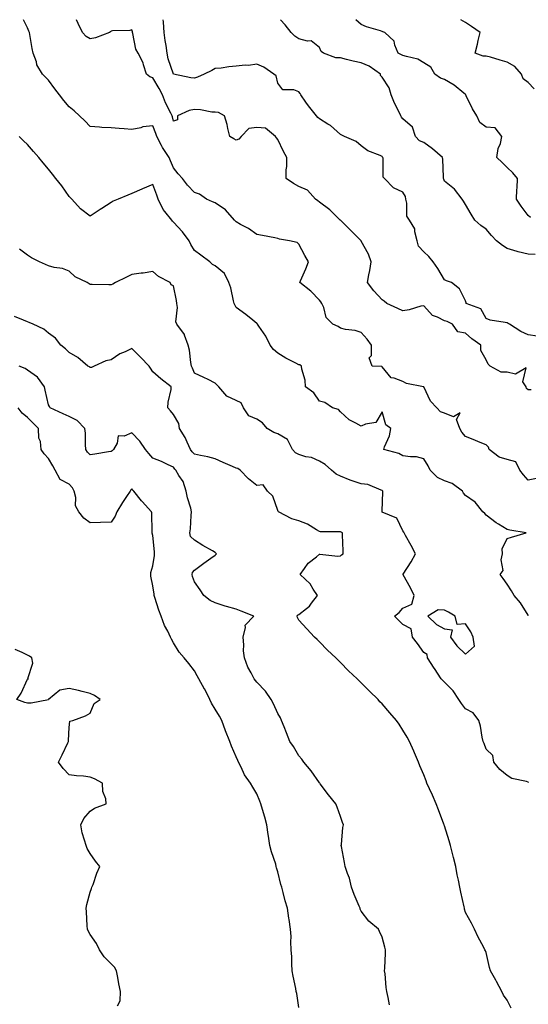
# Model space of a CAD drawing. Units: inches. Extents: x 947363 to 950003, y 7210778 to 7213418.
# Drawn here: x 948254 to 948498, y 7212946 to 7213418 of the extents above; entities that cross this region are included whole.
import ezdxf

# ---------------------------------------------------------------- set-up
doc = ezdxf.new("R2010")
doc.units = ezdxf.units.IN
doc.header["$MEASUREMENT"] = 0
doc.layers.add('Contour_94737210', color=7, linetype='Continuous', true_color=0xe565ac)

msp = doc.modelspace()

# ---------------------------------------------------------------- linework, layer by layer
at = {"layer": 'Contour_94737210'}
for points in [[(948502.05, 7213197.92, 3183), (948498.05, 7213197.19, 3183), (948495.84, 7213199.71, 3183), (948494.2, 7213201.92, 3183), (948492.17, 7213206.04, 3183), (948488.05, 7213207.02, 3183), (948484.26, 7213208.13, 3183), (948479.44, 7213211.92, 3183), (948479.07, 7213212.94, 3183), (948478.05, 7213214.11, 3183), (948474.36, 7213215.61, 3183), (948472.5, 7213216.37, 3183), (948468.05, 7213218.19, 3183), (948466.3, 7213220.18, 3183), (948465.3, 7213221.92, 3183), (948463.67, 7213226.3, 3183), (948465.55, 7213229.42, 3183), (948462.39, 7213227.58, 3183), (948458.05, 7213229.32, 3183), (948456.11, 7213229.99, 3183), (948454.39, 7213231.92, 3183), (948451.26, 7213235.12, 3183), (948448.05, 7213241.88, 3183), (948448.03, 7213241.9, 3183), (948447.96, 7213241.92, 3183), (948439.72, 7213243.6, 3183), (948438.05, 7213244.5, 3183), (948433.81, 7213246.16, 3183), (948432.4, 7213246.28, 3183), (948428.05, 7213251.57, 3183), (948427.89, 7213251.76, 3183), (948423.36, 7213251.92, 3183), (948421.92, 7213255.79, 3183), (948423.01, 7213256.96, 3183), (948422.98, 7213261.92, 3183), (948420.91, 7213264.79, 3183), (948418.05, 7213267.99, 3183), (948415.13, 7213269.01, 3183), (948410.5, 7213269.46, 3183), (948408.05, 7213270.05, 3183), (948406.95, 7213270.81, 3183), (948404.37, 7213271.92, 3183), (948401.24, 7213275.12, 3183), (948400.05, 7213279.91, 3183), (948399.15, 7213281.92, 3183), (948398.76, 7213282.62, 3183), (948398.05, 7213283.52, 3183), (948393.94, 7213287.8, 3183), (948388.53, 7213291.92, 3183), (948388.88, 7213292.74, 3183), (948391.46, 7213298.5, 3183), (948392.8, 7213301.92, 3183), (948391.03, 7213304.91, 3183), (948388.05, 7213310.36, 3183), (948387.26, 7213311.12, 3183), (948383.58, 7213311.92, 3183), (948378.84, 7213312.7, 3183), (948378.05, 7213313.01, 3183), (948376.66, 7213313.31, 3183), (948370.65, 7213314.52, 3183), (948368.05, 7213315.05, 3183), (948364, 7213317.86, 3183), (948360.16, 7213319.81, 3183), (948358.05, 7213320.98, 3183), (948357.61, 7213321.47, 3183), (948357.33, 7213321.92, 3183), (948352.96, 7213326.84, 3183), (948348.05, 7213330.22, 3183), (948346.74, 7213330.61, 3183), (948343.8, 7213331.92, 3183), (948340.46, 7213334.34, 3183), (948338.05, 7213335.12, 3183), (948334.72, 7213338.58, 3183), (948332.32, 7213341.92, 3183), (948330.27, 7213344.13, 3183), (948328.05, 7213346.94, 3183), (948326.51, 7213350.38, 3183), (948325.94, 7213351.92, 3183), (948322.79, 7213356.67, 3183), (948322.33, 7213357.64, 3183), (948320.09, 7213361.92, 3183), (948319.61, 7213363.48, 3183), (948318.05, 7213367.12, 3183), (948313.34, 7213366.63, 3183), (948312.32, 7213366.18, 3183), (948308.05, 7213365.38, 3183), (948304.34, 7213365.63, 3183), (948301.93, 7213365.79, 3183), (948298.05, 7213366.06, 3183), (948293.61, 7213366.35, 3183), (948292.56, 7213366.43, 3183), (948288.05, 7213366.74, 3183), (948285.54, 7213369.42, 3183), (948282.99, 7213371.92, 3183), (948280.45, 7213374.32, 3183), (948278.05, 7213376.24, 3183), (948275.42, 7213379.28, 3183), (948273.36, 7213381.92, 3183), (948271.03, 7213384.89, 3183), (948268.05, 7213389.07, 3183), (948266.64, 7213390.51, 3183), (948265.2, 7213391.92, 3183), (948262.54, 7213396.41, 3183), (948262.26, 7213397.72, 3183), (948260.72, 7213401.92, 3183), (948260.23, 7213404.11, 3183), (948259.12, 7213410.85, 3183), (948258.91, 7213411.92, 3183), (948258.69, 7213412.56, 3183), (948258.05, 7213414.03, 3183), (948256.01, 7213418, 3183)], [(948499.51, 7213240.47, 3182), (948498.05, 7213240.47, 3182), (948497.31, 7213241.18, 3182), (948497.12, 7213241.92, 3182), (948495.64, 7213244.34, 3182), (948497.17, 7213251.04, 3182), (948492.03, 7213247.94, 3182), (948488.05, 7213248.89, 3182), (948485.12, 7213248.99, 3182), (948479.9, 7213251.92, 3182), (948478.92, 7213252.8, 3182), (948478.05, 7213254.81, 3182), (948475.46, 7213259.32, 3182), (948475.48, 7213261.92, 3182), (948471.08, 7213264.95, 3182), (948468.05, 7213267.7, 3182), (948464.41, 7213268.29, 3182), (948461.87, 7213271.92, 3182), (948459.33, 7213273.19, 3182), (948458.05, 7213273.58, 3182), (948454.63, 7213275.34, 3182), (948452.26, 7213276.12, 3182), (948448.05, 7213280.85, 3182), (948446.7, 7213280.57, 3182), (948441.09, 7213278.89, 3182), (948438.05, 7213278.42, 3182), (948435.62, 7213279.5, 3182), (948430.31, 7213281.92, 3182), (948429.12, 7213282.99, 3182), (948428.05, 7213283.72, 3182), (948424.06, 7213287.94, 3182), (948421.06, 7213291.92, 3182), (948421.71, 7213295.59, 3182), (948422.19, 7213297.78, 3182), (948422.86, 7213301.92, 3182), (948421.62, 7213305.49, 3182), (948418.05, 7213311.8, 3182), (948418, 7213311.88, 3182), (948417.97, 7213311.92, 3182), (948415.55, 7213314.42, 3182), (948413.09, 7213316.96, 3182), (948409.92, 7213320.05, 3182), (948408.05, 7213321.88, 3182), (948408.03, 7213321.9, 3182), (948408, 7213321.92, 3182), (948402.99, 7213326.86, 3182), (948398.05, 7213330.49, 3182), (948397.23, 7213331.1, 3182), (948396.15, 7213331.92, 3182), (948392.36, 7213336.22, 3182), (948388.05, 7213338.01, 3182), (948385.65, 7213339.52, 3182), (948382.13, 7213341.92, 3182), (948382.11, 7213345.98, 3182), (948382.43, 7213347.55, 3182), (948382.42, 7213351.92, 3182), (948380.83, 7213354.71, 3182), (948378.05, 7213360.59, 3182), (948377.41, 7213361.28, 3182), (948377, 7213361.92, 3182), (948372.16, 7213366.02, 3182), (948368.05, 7213366.3, 3182), (948364.13, 7213365.83, 3182), (948360.46, 7213361.92, 3182), (948359.32, 7213360.65, 3182), (948358.05, 7213360.18, 3182), (948356.94, 7213360.81, 3182), (948355.11, 7213361.92, 3182), (948354.12, 7213365.85, 3182), (948353.78, 7213367.66, 3182), (948352.5, 7213371.92, 3182), (948349.64, 7213373.5, 3182), (948348.05, 7213373.58, 3182), (948346.36, 7213373.6, 3182), (948340.96, 7213374.83, 3182), (948338.05, 7213374.87, 3182), (948335.53, 7213374.44, 3182), (948330, 7213371.92, 3182), (948329.99, 7213369.99, 3182), (948328.05, 7213369.32, 3182), (948327.55, 7213371.43, 3182), (948327.38, 7213371.92, 3182), (948326.79, 7213373.19, 3182), (948324.24, 7213378.11, 3182), (948322.79, 7213381.92, 3182), (948321.2, 7213385.06, 3182), (948318.05, 7213390.16, 3182), (948316.71, 7213390.59, 3182), (948315, 7213391.92, 3182), (948313.64, 7213396.33, 3182), (948313.5, 7213397.37, 3182), (948311.08, 7213401.92, 3182), (948309.92, 7213403.8, 3182), (948308.52, 7213411.45, 3182), (948308.35, 7213411.92, 3182), (948308.34, 7213412.21, 3182), (948308.05, 7213413.21, 3182), (948307.08, 7213412.88, 3182), (948298.78, 7213412.66, 3182), (948298.05, 7213412.51, 3182), (948297.73, 7213412.23, 3182), (948297.34, 7213411.92, 3182), (948290.63, 7213409.34, 3182), (948288.05, 7213408.81, 3182), (948286.12, 7213409.99, 3182), (948284.29, 7213411.92, 3182), (948282.27, 7213416.14, 3182), (948281.48, 7213418, 3182)], [(948502.39, 7213266.26, 3181), (948498.05, 7213266.8, 3181), (948494.66, 7213268.54, 3181), (948489.2, 7213271.92, 3181), (948488.46, 7213272.33, 3181), (948488.05, 7213272.55, 3181), (948487.16, 7213272.8, 3181), (948479.97, 7213273.85, 3181), (948478.05, 7213274.69, 3181), (948475.43, 7213279.3, 3181), (948468.45, 7213281.92, 3181), (948468.36, 7213282.23, 3181), (948468.05, 7213283.13, 3181), (948465.11, 7213288.99, 3181), (948461.41, 7213291.92, 3181), (948458.94, 7213292.8, 3181), (948458.05, 7213293.17, 3181), (948454.78, 7213298.64, 3181), (948452.49, 7213301.92, 3181), (948450.53, 7213304.4, 3181), (948448.05, 7213306.63, 3181), (948445.59, 7213309.46, 3181), (948444.87, 7213311.92, 3181), (948443.73, 7213316.24, 3181), (948443.77, 7213317.64, 3181), (948441.21, 7213321.92, 3181), (948439.93, 7213323.81, 3181), (948439.95, 7213330.01, 3181), (948439.41, 7213331.92, 3181), (948439.29, 7213333.17, 3181), (948438.05, 7213335.36, 3181), (948433.51, 7213337.39, 3181), (948429.21, 7213341.92, 3181), (948428.6, 7213342.47, 3181), (948428.54, 7213351.43, 3181), (948428.36, 7213351.92, 3181), (948428.26, 7213352.13, 3181), (948428.05, 7213352.43, 3181), (948427.07, 7213352.9, 3181), (948421.28, 7213355.16, 3181), (948418.05, 7213357.45, 3181), (948415.68, 7213359.56, 3181), (948409.96, 7213361.92, 3181), (948408.72, 7213362.58, 3181), (948408.05, 7213362.88, 3181), (948403.37, 7213367.25, 3181), (948402.01, 7213367.97, 3181), (948398.05, 7213370.38, 3181), (948397.19, 7213371.06, 3181), (948396.58, 7213371.92, 3181), (948392.75, 7213376.61, 3181), (948391.45, 7213378.52, 3181), (948389.07, 7213381.92, 3181), (948388.79, 7213382.66, 3181), (948388.05, 7213383.44, 3181), (948385.66, 7213384.32, 3181), (948380.48, 7213384.34, 3181), (948378.05, 7213387.6, 3181), (948377.24, 7213391.12, 3181), (948376.06, 7213391.92, 3181), (948371.28, 7213395.16, 3181), (948368.05, 7213396.72, 3181), (948363.98, 7213396, 3181), (948362.31, 7213396.18, 3181), (948358.05, 7213395.71, 3181), (948354.54, 7213395.42, 3181), (948350.95, 7213394.83, 3181), (948348.05, 7213394.54, 3181), (948346.38, 7213393.6, 3181), (948342.79, 7213391.92, 3181), (948339.53, 7213390.44, 3181), (948338.05, 7213389.95, 3181), (948336.29, 7213390.16, 3181), (948328.07, 7213391.92, 3181), (948328.05, 7213391.92, 3181), (948325.41, 7213399.28, 3181), (948324.97, 7213401.92, 3181), (948324.43, 7213405.55, 3181), (948324.09, 7213407.96, 3181), (948323.47, 7213411.92, 3181), (948323.18, 7213416.78, 3181), (948323.14, 7213417.02, 3181), (948323.09, 7213418, 3181)], [(948501.48, 7213305.34, 3180), (948498.05, 7213305.55, 3180), (948493.25, 7213306.72, 3180), (948492.9, 7213306.78, 3180), (948488.05, 7213308.31, 3180), (948485.76, 7213309.63, 3180), (948482.96, 7213311.92, 3180), (948480.57, 7213314.44, 3180), (948478.05, 7213317.56, 3180), (948475.39, 7213319.26, 3180), (948472.54, 7213321.92, 3180), (948470.83, 7213324.71, 3180), (948468.05, 7213329.38, 3180), (948467.15, 7213331.02, 3180), (948466.44, 7213331.92, 3180), (948462.78, 7213336.65, 3180), (948458.05, 7213340.63, 3180), (948457.62, 7213341.49, 3180), (948457.58, 7213341.92, 3180), (948457.49, 7213342.49, 3180), (948457.27, 7213351.14, 3180), (948457.09, 7213351.92, 3180), (948452.26, 7213356.14, 3180), (948448.05, 7213359.09, 3180), (948446.04, 7213359.91, 3180), (948444.13, 7213361.92, 3180), (948442.58, 7213366.45, 3180), (948438.05, 7213370.42, 3180), (948437.44, 7213371.31, 3180), (948437.13, 7213371.92, 3180), (948436.27, 7213373.7, 3180), (948434.03, 7213377.9, 3180), (948432.43, 7213381.92, 3180), (948431.48, 7213385.36, 3180), (948428.05, 7213390.36, 3180), (948427.37, 7213391.24, 3180), (948427.27, 7213391.92, 3180), (948421.91, 7213395.77, 3180), (948418.05, 7213397.33, 3180), (948414.18, 7213398.05, 3180), (948411, 7213398.97, 3180), (948408.05, 7213399.63, 3180), (948405.87, 7213399.73, 3180), (948399.89, 7213401.92, 3180), (948398.92, 7213402.78, 3180), (948398.05, 7213404.73, 3180), (948394.05, 7213407.92, 3180), (948392.29, 7213407.68, 3180), (948388.05, 7213408.76, 3180), (948386.26, 7213410.12, 3180), (948384.4, 7213411.92, 3180), (948381.65, 7213415.51, 3180), (948379.28, 7213418, 3180)], [(948499.22, 7213323.09, 3179), (948498.05, 7213324.07, 3179), (948494.71, 7213328.58, 3179), (948492.58, 7213331.92, 3179), (948492.76, 7213336.63, 3179), (948492.77, 7213337.21, 3179), (948492.95, 7213341.92, 3179), (948490.69, 7213344.56, 3179), (948488.05, 7213347.19, 3179), (948485.66, 7213349.52, 3179), (948483.15, 7213351.92, 3179), (948483.71, 7213356.26, 3179), (948484.78, 7213358.66, 3179), (948485.53, 7213361.92, 3179), (948482.3, 7213366.16, 3179), (948478.05, 7213366.53, 3179), (948474.87, 7213368.74, 3179), (948473.55, 7213371.92, 3179), (948471.37, 7213375.24, 3179), (948468.43, 7213381.53, 3179), (948468.24, 7213381.92, 3179), (948468.2, 7213382.06, 3179), (948468.05, 7213382.08, 3179), (948467.22, 7213382.74, 3179), (948462.68, 7213386.55, 3179), (948458.05, 7213389.26, 3179), (948456.1, 7213389.97, 3179), (948453.33, 7213391.92, 3179), (948451.37, 7213395.24, 3179), (948448.05, 7213397.27, 3179), (948445.26, 7213399.13, 3179), (948439.69, 7213400.28, 3179), (948438.05, 7213400.9, 3179), (948437.35, 7213401.22, 3179), (948435.85, 7213401.92, 3179), (948434.17, 7213405.79, 3179), (948433.81, 7213407.68, 3179), (948429.36, 7213411.92, 3179), (948428.38, 7213412.25, 3179), (948428.05, 7213412.39, 3179), (948427.31, 7213412.66, 3179), (948420.62, 7213414.5, 3179), (948418.05, 7213415.75, 3179), (948415.43, 7213418, 3179)], [(948500.94, 7213384.81, 3178), (948498.05, 7213387.84, 3178), (948495.79, 7213389.67, 3178), (948494.96, 7213391.92, 3178), (948491.68, 7213395.55, 3178), (948488.05, 7213397.68, 3178), (948484.7, 7213398.58, 3178), (948480.02, 7213399.95, 3178), (948478.05, 7213400.49, 3178), (948476.58, 7213400.44, 3178), (948472.72, 7213401.92, 3178), (948473.78, 7213406.2, 3178), (948474.17, 7213408.03, 3178), (948475.08, 7213411.92, 3178), (948470.94, 7213414.81, 3178), (948468.05, 7213416.65, 3178), (948465.75, 7213418, 3178)], [(948498.22, 7213132.08, 3184), (948498.05, 7213132.37, 3184), (948494.45, 7213138.31, 3184), (948491.43, 7213141.92, 3184), (948490.16, 7213144.03, 3184), (948488.05, 7213147.27, 3184), (948486.19, 7213150.06, 3184), (948484.71, 7213151.92, 3184), (948486.09, 7213153.87, 3184), (948485.14, 7213159.01, 3184), (948485.78, 7213161.92, 3184), (948485.69, 7213164.28, 3184), (948488.05, 7213169.21, 3184), (948490.08, 7213169.89, 3184), (948497.17, 7213171.92, 3184), (948489.36, 7213173.23, 3184), (948488.05, 7213173.46, 3184), (948483.82, 7213176.14, 3184), (948482.85, 7213176.72, 3184), (948478.05, 7213180.38, 3184), (948477.35, 7213181.22, 3184), (948476.36, 7213181.92, 3184), (948472.69, 7213186.57, 3184), (948468.05, 7213189.75, 3184), (948467.05, 7213190.92, 3184), (948466.7, 7213191.92, 3184), (948461.73, 7213195.59, 3184), (948458.05, 7213196.9, 3184), (948454.58, 7213198.44, 3184), (948451.15, 7213201.92, 3184), (948450.22, 7213204.09, 3184), (948448.05, 7213207.47, 3184), (948444.51, 7213208.38, 3184), (948441.68, 7213208.29, 3184), (948438.05, 7213208.87, 3184), (948436.05, 7213209.91, 3184), (948428.87, 7213211.92, 3184), (948429.25, 7213213.11, 3184), (948431.57, 7213218.4, 3184), (948432.33, 7213221.92, 3184), (948429.84, 7213223.7, 3184), (948428.05, 7213229.87, 3184), (948425.07, 7213224.89, 3184), (948420.18, 7213224.05, 3184), (948418.05, 7213223.05, 3184), (948415.41, 7213224.56, 3184), (948412.19, 7213226.06, 3184), (948408.05, 7213230.01, 3184), (948407.14, 7213231, 3184), (948404.22, 7213231.92, 3184), (948400.58, 7213234.46, 3184), (948398.05, 7213235.1, 3184), (948395.27, 7213239.13, 3184), (948391.36, 7213241.92, 3184), (948391.21, 7213245.08, 3184), (948389.57, 7213250.4, 3184), (948389.46, 7213251.92, 3184), (948388.54, 7213252.41, 3184), (948388.05, 7213252.55, 3184), (948386.7, 7213253.27, 3184), (948381.86, 7213255.73, 3184), (948378.05, 7213258.15, 3184), (948376.04, 7213259.91, 3184), (948374.33, 7213261.92, 3184), (948372.28, 7213266.16, 3184), (948368.94, 7213271.04, 3184), (948368.37, 7213271.92, 3184), (948368.24, 7213272.1, 3184), (948368.05, 7213272.31, 3184), (948366.01, 7213273.95, 3184), (948362.76, 7213276.63, 3184), (948358.05, 7213279.99, 3184), (948357.36, 7213281.24, 3184), (948357.18, 7213281.92, 3184), (948356.84, 7213283.13, 3184), (948355.49, 7213289.36, 3184), (948354.61, 7213291.92, 3184), (948352.46, 7213296.33, 3184), (948348.05, 7213299.97, 3184), (948346.73, 7213300.61, 3184), (948345.38, 7213301.92, 3184), (948341.17, 7213305.05, 3184), (948338.05, 7213307.37, 3184), (948336.33, 7213310.2, 3184), (948335.48, 7213311.92, 3184), (948332.36, 7213316.22, 3184), (948328.05, 7213320.96, 3184), (948327.5, 7213321.37, 3184), (948327.14, 7213321.92, 3184), (948323.89, 7213326.08, 3184), (948323.13, 7213327, 3184), (948320.74, 7213331.92, 3184), (948320.04, 7213333.91, 3184), (948318.05, 7213338.91, 3184), (948313.14, 7213336.84, 3184), (948312.84, 7213336.71, 3184), (948308.05, 7213334.71, 3184), (948306.1, 7213333.87, 3184), (948301.44, 7213331.92, 3184), (948299.07, 7213330.9, 3184), (948298.05, 7213330.32, 3184), (948293.61, 7213327.47, 3184), (948292.92, 7213327.04, 3184), (948288.05, 7213323.83, 3184), (948283.39, 7213327.25, 3184), (948279.22, 7213331.92, 3184), (948278.66, 7213332.53, 3184), (948278.05, 7213333.27, 3184), (948274.39, 7213338.27, 3184), (948271.63, 7213341.92, 3184), (948270.01, 7213343.89, 3184), (948268.05, 7213346.26, 3184), (948265.49, 7213349.36, 3184), (948263.38, 7213351.92, 3184), (948260.94, 7213354.81, 3184), (948258.05, 7213358.09, 3184), (948256.07, 7213359.93, 3184), (948253.93, 7213361.92, 3184)], [(948498.34, 7213052.21, 3185), (948498.05, 7213052.35, 3185), (948497.37, 7213052.6, 3185), (948490.29, 7213054.17, 3185), (948488.05, 7213055.53, 3185), (948484.55, 7213058.42, 3185), (948481.67, 7213061.92, 3185), (948481.17, 7213065.05, 3185), (948478.05, 7213068.15, 3185), (948476.97, 7213070.85, 3185), (948476.58, 7213071.92, 3185), (948476.07, 7213073.89, 3185), (948475.34, 7213079.22, 3185), (948474.39, 7213081.92, 3185), (948471.76, 7213085.63, 3185), (948468.05, 7213087.43, 3185), (948466.13, 7213090.01, 3185), (948464.81, 7213091.92, 3185), (948462.2, 7213096.06, 3185), (948458.05, 7213100.26, 3185), (948457.17, 7213101.04, 3185), (948456.42, 7213101.92, 3185), (948453.15, 7213106.82, 3185), (948453.07, 7213106.94, 3185), (948449.77, 7213111.92, 3185), (948449.68, 7213113.56, 3185), (948448.05, 7213114.54, 3185), (948444.98, 7213118.85, 3185), (948442.68, 7213121.92, 3185), (948442, 7213125.87, 3185), (948438.05, 7213127.88, 3185), (948436.05, 7213129.91, 3185), (948434.08, 7213131.92, 3185), (948436.26, 7213133.7, 3185), (948438.05, 7213135.79, 3185), (948442.32, 7213137.64, 3185), (948443.5, 7213141.92, 3185), (948441.67, 7213145.53, 3185), (948438.21, 7213151.76, 3185), (948438.12, 7213151.92, 3185), (948438.24, 7213152.1, 3185), (948442.01, 7213157.97, 3185), (948444.03, 7213161.92, 3185), (948442.01, 7213165.87, 3185), (948439.36, 7213170.61, 3185), (948438.65, 7213171.92, 3185), (948438.42, 7213172.29, 3185), (948438.05, 7213172.92, 3185), (948435.14, 7213179.01, 3185), (948428.07, 7213181.9, 3185), (948428.05, 7213181.92, 3185), (948428.03, 7213181.94, 3185), (948428.05, 7213182.31, 3185), (948428.47, 7213191.51, 3185), (948428.34, 7213191.92, 3185), (948428.22, 7213192.1, 3185), (948428.05, 7213192.27, 3185), (948427.65, 7213192.33, 3185), (948421.27, 7213195.14, 3185), (948418.05, 7213195.34, 3185), (948413.19, 7213197.06, 3185), (948412.73, 7213197.23, 3185), (948408.05, 7213199.03, 3185), (948406.09, 7213199.97, 3185), (948403.85, 7213201.92, 3185), (948400.76, 7213204.63, 3185), (948398.05, 7213206.3, 3185), (948394.2, 7213208.07, 3185), (948391.56, 7213208.42, 3185), (948388.05, 7213209.44, 3185), (948386.47, 7213210.34, 3185), (948385.13, 7213211.92, 3185), (948382.75, 7213216.61, 3185), (948378.05, 7213219.44, 3185), (948376.08, 7213219.95, 3185), (948373, 7213221.92, 3185), (948370.73, 7213224.6, 3185), (948368.05, 7213226.41, 3185), (948364.21, 7213228.09, 3185), (948361.53, 7213231.92, 3185), (948360.42, 7213234.28, 3185), (948358.05, 7213235.3, 3185), (948353.55, 7213237.41, 3185), (948349.72, 7213241.92, 3185), (948348.93, 7213242.8, 3185), (948348.05, 7213243.64, 3185), (948344.58, 7213245.4, 3185), (948342.58, 7213246.45, 3185), (948338.05, 7213248.52, 3185), (948337.08, 7213250.94, 3185), (948336.72, 7213251.92, 3185), (948336.38, 7213253.6, 3185), (948335.68, 7213259.56, 3185), (948335.08, 7213261.92, 3185), (948333.28, 7213266.69, 3185), (948333.22, 7213267.08, 3185), (948329.65, 7213271.92, 3185), (948329.16, 7213273.03, 3185), (948330, 7213279.97, 3185), (948329.63, 7213281.92, 3185), (948329.47, 7213283.33, 3185), (948328.05, 7213290.36, 3185), (948326.94, 7213290.81, 3185), (948326.43, 7213291.92, 3185), (948320.89, 7213294.77, 3185), (948318.05, 7213297.29, 3185), (948313.53, 7213296.43, 3185), (948312.52, 7213296.39, 3185), (948308.05, 7213295.73, 3185), (948305.48, 7213294.48, 3185), (948300.23, 7213291.92, 3185), (948298.86, 7213291.12, 3185), (948298.05, 7213290.79, 3185), (948296.96, 7213290.83, 3185), (948288.97, 7213291, 3185), (948288.05, 7213291.04, 3185), (948287.53, 7213291.39, 3185), (948286.54, 7213291.92, 3185), (948280.79, 7213294.67, 3185), (948278.05, 7213297.47, 3185), (948274.76, 7213298.62, 3185), (948270.76, 7213299.21, 3185), (948268.05, 7213299.91, 3185), (948266.67, 7213300.55, 3185), (948263.72, 7213301.92, 3185), (948259.95, 7213303.83, 3185), (948258.05, 7213305.05, 3185), (948254.1, 7213307.97, 3185)], [(948490.03, 7212943.91, 3186), (948488.05, 7212947.74, 3186), (948486.34, 7212950.22, 3186), (948485.53, 7212951.92, 3186), (948482.9, 7212956.78, 3186), (948482.55, 7212957.41, 3186), (948480.09, 7212961.92, 3186), (948479.59, 7212963.46, 3186), (948478.05, 7212970.67, 3186), (948477.62, 7212971.49, 3186), (948477.37, 7212971.92, 3186), (948476.66, 7212973.31, 3186), (948474.14, 7212978.01, 3186), (948472.38, 7212981.92, 3186), (948470.9, 7212984.77, 3186), (948468.05, 7212989.83, 3186), (948467.62, 7212991.49, 3186), (948467.57, 7212991.92, 3186), (948467.44, 7212992.53, 3186), (948465.75, 7212999.62, 3186), (948465.3, 7213001.92, 3186), (948464.69, 7213005.28, 3186), (948464.04, 7213007.92, 3186), (948463.43, 7213011.92, 3186), (948462.35, 7213016.22, 3186), (948461.84, 7213018.13, 3186), (948460.86, 7213021.92, 3186), (948460.26, 7213024.13, 3186), (948458.05, 7213031.37, 3186), (948457.91, 7213031.78, 3186), (948457.86, 7213031.92, 3186), (948457.75, 7213032.23, 3186), (948455.16, 7213039.03, 3186), (948454, 7213041.92, 3186), (948452.2, 7213046.08, 3186), (948450.83, 7213049.13, 3186), (948449.6, 7213051.92, 3186), (948449.15, 7213053.03, 3186), (948448.05, 7213055.81, 3186), (948446.23, 7213060.1, 3186), (948445.47, 7213061.92, 3186), (948443.55, 7213066.41, 3186), (948443.26, 7213067.13, 3186), (948441.14, 7213071.92, 3186), (948440.01, 7213073.87, 3186), (948438.05, 7213077.31, 3186), (948436.21, 7213080.08, 3186), (948434.96, 7213081.92, 3186), (948431.72, 7213085.59, 3186), (948428.05, 7213089.95, 3186), (948427.05, 7213090.92, 3186), (948426.13, 7213091.92, 3186), (948422.03, 7213095.9, 3186), (948418.05, 7213100.03, 3186), (948417.06, 7213100.92, 3186), (948416.08, 7213101.92, 3186), (948411.93, 7213105.81, 3186), (948408.05, 7213109.77, 3186), (948406.94, 7213110.81, 3186), (948405.81, 7213111.92, 3186), (948401.8, 7213115.67, 3186), (948398.05, 7213119.56, 3186), (948396.86, 7213120.73, 3186), (948395.68, 7213121.92, 3186), (948391.94, 7213125.81, 3186), (948388.05, 7213130.1, 3186), (948387.41, 7213131.28, 3186), (948387.34, 7213131.92, 3186), (948387.52, 7213132.45, 3186), (948388.05, 7213132.76, 3186), (948391.76, 7213135.63, 3186), (948393.27, 7213136.69, 3186), (948394.23, 7213138.11, 3186), (948397.11, 7213141.92, 3186), (948395.08, 7213144.89, 3186), (948393.53, 7213147.39, 3186), (948388.84, 7213151.92, 3186), (948390.88, 7213154.75, 3186), (948392.57, 7213157.39, 3186), (948396.55, 7213160.42, 3186), (948398.05, 7213161.65, 3186), (948398.28, 7213161.69, 3186), (948406.87, 7213160.75, 3186), (948408.05, 7213160.87, 3186), (948408.64, 7213161.33, 3186), (948409.47, 7213161.92, 3186), (948409.37, 7213163.23, 3186), (948409.09, 7213170.88, 3186), (948409.01, 7213171.92, 3186), (948408.36, 7213172.23, 3186), (948408.05, 7213172.33, 3186), (948407.5, 7213172.47, 3186), (948398.52, 7213172.39, 3186), (948398.05, 7213172.62, 3186), (948396.56, 7213173.42, 3186), (948392.23, 7213176.1, 3186), (948388.05, 7213177.6, 3186), (948384.71, 7213178.58, 3186), (948378.36, 7213181.92, 3186), (948378.27, 7213182.13, 3186), (948378.05, 7213182.56, 3186), (948375.67, 7213189.54, 3186), (948373.06, 7213191.92, 3186), (948371.1, 7213194.97, 3186), (948368.05, 7213194.6, 3186), (948364.01, 7213197.88, 3186), (948359.92, 7213201.92, 3186), (948358.92, 7213202.8, 3186), (948358.05, 7213202.92, 3186), (948356.24, 7213203.74, 3186), (948351.77, 7213205.65, 3186), (948348.05, 7213207.43, 3186), (948344.54, 7213208.42, 3186), (948340.96, 7213209.01, 3186), (948338.05, 7213209.69, 3186), (948336.94, 7213210.81, 3186), (948336.21, 7213211.92, 3186), (948334.56, 7213215.42, 3186), (948333.69, 7213217.56, 3186), (948330.95, 7213221.92, 3186), (948330.55, 7213224.42, 3186), (948328.05, 7213228.7, 3186), (948326.61, 7213230.49, 3186), (948325.37, 7213231.92, 3186), (948325.44, 7213234.52, 3186), (948326.86, 7213240.73, 3186), (948326.9, 7213241.92, 3186), (948321.92, 7213245.79, 3186), (948318.05, 7213249.07, 3186), (948316.95, 7213250.83, 3186), (948316.33, 7213251.92, 3186), (948312.22, 7213256.08, 3186), (948308.05, 7213260.3, 3186), (948304.91, 7213258.78, 3186), (948302.26, 7213257.72, 3186), (948298.05, 7213254.87, 3186), (948295.58, 7213254.4, 3186), (948289.96, 7213251.92, 3186), (948288.7, 7213251.28, 3186), (948288.05, 7213251.14, 3186), (948287.68, 7213251.55, 3186), (948286.99, 7213251.92, 3186), (948282.12, 7213255.98, 3186), (948278.05, 7213258.35, 3186), (948276.28, 7213260.14, 3186), (948273.9, 7213261.92, 3186), (948271.39, 7213265.26, 3186), (948268.05, 7213267.74, 3186), (948265.78, 7213269.65, 3186), (948260.76, 7213271.92, 3186), (948258.84, 7213272.72, 3186), (948258.05, 7213273.05, 3186), (948256.1, 7213273.87, 3186), (948251.81, 7213275.67, 3186)], [(948431.69, 7212945.57, 3187), (948430.98, 7212948.99, 3187), (948430.34, 7212951.92, 3187), (948430.01, 7212953.89, 3187), (948429.51, 7212960.47, 3187), (948429.29, 7212961.92, 3187), (948429.3, 7212963.17, 3187), (948429.72, 7212970.26, 3187), (948429.73, 7212971.92, 3187), (948429.34, 7212973.21, 3187), (948428.05, 7212978.07, 3187), (948426.86, 7212980.73, 3187), (948426.27, 7212981.92, 3187), (948421.77, 7212985.63, 3187), (948418.05, 7212990.53, 3187), (948417.62, 7212991.49, 3187), (948417.47, 7212991.92, 3187), (948417.08, 7212992.9, 3187), (948414.59, 7212998.46, 3187), (948413.37, 7213001.92, 3187), (948412.42, 7213006.3, 3187), (948411.48, 7213008.5, 3187), (948410.42, 7213011.92, 3187), (948410.02, 7213013.89, 3187), (948408.56, 7213021.41, 3187), (948408.46, 7213021.92, 3187), (948408.55, 7213022.41, 3187), (948409.3, 7213030.67, 3187), (948409.56, 7213031.92, 3187), (948409.14, 7213033.01, 3187), (948408.05, 7213035.83, 3187), (948406.45, 7213040.32, 3187), (948405.82, 7213041.92, 3187), (948402.42, 7213046.3, 3187), (948398.36, 7213051.61, 3187), (948398.13, 7213051.92, 3187), (948398.05, 7213052, 3187), (948393.98, 7213057.84, 3187), (948390.56, 7213061.92, 3187), (948389.53, 7213063.4, 3187), (948388.05, 7213065.01, 3187), (948385.53, 7213069.4, 3187), (948383.86, 7213071.92, 3187), (948382.17, 7213076.04, 3187), (948381.07, 7213078.91, 3187), (948379.87, 7213081.92, 3187), (948379.27, 7213083.15, 3187), (948378.05, 7213085.24, 3187), (948375.97, 7213089.85, 3187), (948374.91, 7213091.92, 3187), (948372.08, 7213095.94, 3187), (948368.05, 7213100.34, 3187), (948367.29, 7213101.16, 3187), (948366.64, 7213101.92, 3187), (948365.21, 7213104.77, 3187), (948363.61, 7213107.49, 3187), (948362.01, 7213111.92, 3187), (948361.52, 7213115.4, 3187), (948361.8, 7213118.17, 3187), (948361.46, 7213121.92, 3187), (948362.59, 7213126.47, 3187), (948362.38, 7213127.58, 3187), (948366.52, 7213131.92, 3187), (948360.42, 7213134.28, 3187), (948358.05, 7213135.26, 3187), (948353.41, 7213136.55, 3187), (948352.81, 7213136.69, 3187), (948348.05, 7213138.29, 3187), (948345.57, 7213139.44, 3187), (948342.63, 7213141.92, 3187), (948340.77, 7213144.65, 3187), (948338.05, 7213148.44, 3187), (948337.13, 7213151, 3187), (948336.91, 7213151.92, 3187), (948337.05, 7213152.92, 3187), (948338.05, 7213153.99, 3187), (948342.54, 7213157.43, 3187), (948345.85, 7213159.71, 3187), (948348.05, 7213161.28, 3187), (948348.39, 7213161.59, 3187), (948348.67, 7213161.92, 3187), (948348.33, 7213162.21, 3187), (948348.05, 7213162.47, 3187), (948346.76, 7213163.21, 3187), (948342.03, 7213165.9, 3187), (948338.05, 7213168.38, 3187), (948336.21, 7213170.08, 3187), (948335.82, 7213171.92, 3187), (948336.19, 7213173.78, 3187), (948336.41, 7213180.28, 3187), (948336.65, 7213181.92, 3187), (948336.26, 7213183.7, 3187), (948334.74, 7213188.62, 3187), (948334.17, 7213191.92, 3187), (948332.61, 7213196.49, 3187), (948330.63, 7213199.34, 3187), (948329.12, 7213201.92, 3187), (948328.59, 7213202.47, 3187), (948328.05, 7213203.38, 3187), (948325.38, 7213204.58, 3187), (948322.23, 7213206.1, 3187), (948318.05, 7213207.76, 3187), (948316.12, 7213209.99, 3187), (948314.64, 7213211.92, 3187), (948311.93, 7213215.81, 3187), (948308.05, 7213219.83, 3187), (948304.36, 7213218.23, 3187), (948301.55, 7213218.42, 3187), (948301.06, 7213214.93, 3187), (948299.29, 7213211.92, 3187), (948298.66, 7213211.31, 3187), (948298.05, 7213210.88, 3187), (948296.87, 7213210.73, 3187), (948290.36, 7213209.62, 3187), (948288.05, 7213209.36, 3187), (948286.73, 7213210.61, 3187), (948286.04, 7213211.92, 3187), (948285.77, 7213214.21, 3187), (948285.81, 7213219.69, 3187), (948285.48, 7213221.92, 3187), (948281.83, 7213225.71, 3187), (948278.05, 7213227.7, 3187), (948275.14, 7213229.01, 3187), (948268.82, 7213231.92, 3187), (948268.61, 7213232.49, 3187), (948268.05, 7213233.35, 3187), (948266.44, 7213240.3, 3187), (948266.17, 7213241.92, 3187), (948262.73, 7213246.59, 3187), (948258.05, 7213249.85, 3187), (948256.83, 7213250.71, 3187), (948254.07, 7213251.92, 3187)], [(948388.05, 7212944.22, 3188), (948387.1, 7212950.98, 3188), (948386.9, 7212951.92, 3188), (948386.62, 7212953.35, 3188), (948385.41, 7212959.28, 3188), (948384.92, 7212961.92, 3188), (948384.74, 7212965.22, 3188), (948384.71, 7212968.58, 3188), (948384.51, 7212971.92, 3188), (948384.27, 7212975.69, 3188), (948384.45, 7212978.33, 3188), (948384.16, 7212981.92, 3188), (948383.44, 7212986.53, 3188), (948383.3, 7212987.17, 3188), (948382.63, 7212991.92, 3188), (948381.52, 7212995.4, 3188), (948380.6, 7212999.36, 3188), (948379.9, 7213001.92, 3188), (948379.43, 7213003.31, 3188), (948378.05, 7213009.3, 3188), (948377.44, 7213011.31, 3188), (948377.33, 7213011.92, 3188), (948377.02, 7213012.94, 3188), (948375.09, 7213018.97, 3188), (948374.29, 7213021.92, 3188), (948373.58, 7213026.39, 3188), (948373.37, 7213027.25, 3188), (948372.76, 7213031.92, 3188), (948371.76, 7213035.63, 3188), (948370.72, 7213039.26, 3188), (948369.98, 7213041.92, 3188), (948369.4, 7213043.27, 3188), (948368.05, 7213046.82, 3188), (948366.06, 7213049.93, 3188), (948364.89, 7213051.92, 3188), (948362.02, 7213055.88, 3188), (948360.45, 7213059.52, 3188), (948359.22, 7213061.92, 3188), (948358.82, 7213062.7, 3188), (948358.05, 7213064.48, 3188), (948355.79, 7213069.65, 3188), (948355.07, 7213071.92, 3188), (948353.01, 7213076.88, 3188), (948352.97, 7213077, 3188), (948351.24, 7213081.92, 3188), (948350.07, 7213083.93, 3188), (948348.05, 7213087.35, 3188), (948346.3, 7213090.18, 3188), (948345.43, 7213091.92, 3188), (948343.03, 7213096.9, 3188), (948342.96, 7213097, 3188), (948340.15, 7213101.92, 3188), (948339.43, 7213103.29, 3188), (948338.05, 7213105.67, 3188), (948335.3, 7213109.17, 3188), (948333.16, 7213111.92, 3188), (948330.76, 7213114.63, 3188), (948328.05, 7213119.19, 3188), (948327.03, 7213120.9, 3188), (948326.62, 7213121.92, 3188), (948325.26, 7213124.71, 3188), (948323.67, 7213127.55, 3188), (948322.07, 7213131.92, 3188), (948320.92, 7213134.79, 3188), (948319.14, 7213140.83, 3188), (948318.77, 7213141.92, 3188), (948318.67, 7213142.55, 3188), (948318.05, 7213146.43, 3188), (948317.2, 7213151.06, 3188), (948317.1, 7213151.92, 3188), (948317.16, 7213152.82, 3188), (948318.05, 7213156.14, 3188), (948318.88, 7213161.08, 3188), (948318.86, 7213161.92, 3188), (948318.89, 7213162.76, 3188), (948318.05, 7213170.59, 3188), (948317.84, 7213171.71, 3188), (948317.83, 7213171.92, 3188), (948317.8, 7213172.17, 3188), (948317.55, 7213181.43, 3188), (948317.48, 7213181.92, 3188), (948313, 7213186.86, 3188), (948312.63, 7213187.33, 3188), (948308.99, 7213191.92, 3188), (948308.53, 7213192.41, 3188), (948308.05, 7213193.07, 3188), (948307.51, 7213192.47, 3188), (948307.16, 7213191.92, 3188), (948305.49, 7213189.36, 3188), (948303.53, 7213186.43, 3188), (948300.84, 7213181.92, 3188), (948300.04, 7213179.93, 3188), (948298.05, 7213177.1, 3188), (948293.05, 7213176.92, 3188), (948288.05, 7213176.76, 3188), (948285.01, 7213178.87, 3188), (948282.59, 7213181.92, 3188), (948280.96, 7213184.83, 3188), (948281.13, 7213188.83, 3188), (948280.36, 7213191.92, 3188), (948279.56, 7213193.44, 3188), (948278.05, 7213195.18, 3188), (948273.63, 7213197.49, 3188), (948271.28, 7213201.92, 3188), (948270.16, 7213204.03, 3188), (948268.05, 7213207.62, 3188), (948265.97, 7213209.83, 3188), (948264.51, 7213211.92, 3188), (948264.17, 7213215.79, 3188), (948263.44, 7213217.31, 3188), (948263.28, 7213221.92, 3188), (948260.68, 7213224.56, 3188), (948258.05, 7213227.29, 3188), (948255.51, 7213229.38, 3188), (948253.56, 7213231.92, 3188)], [(948301.21, 7212945.08, 3189), (948302.48, 7212947.49, 3189), (948302.54, 7212951.92, 3189), (948301.76, 7212955.63, 3189), (948301.27, 7212958.7, 3189), (948300.66, 7212961.92, 3189), (948299.79, 7212963.66, 3189), (948298.05, 7212965.14, 3189), (948294.74, 7212968.6, 3189), (948292.53, 7212971.92, 3189), (948291.08, 7212974.95, 3189), (948288.05, 7212979.3, 3189), (948287.15, 7212981.02, 3189), (948286.71, 7212981.92, 3189), (948286.59, 7212983.37, 3189), (948286.31, 7212990.18, 3189), (948286.15, 7212991.92, 3189), (948286.37, 7212993.6, 3189), (948288.05, 7212999.63, 3189), (948288.62, 7213001.35, 3189), (948288.89, 7213001.92, 3189), (948289.42, 7213003.29, 3189), (948291.21, 7213008.76, 3189), (948292.7, 7213011.92, 3189), (948290.66, 7213014.52, 3189), (948288.05, 7213018.05, 3189), (948286.63, 7213020.51, 3189), (948286.06, 7213021.92, 3189), (948285.39, 7213024.58, 3189), (948284.22, 7213028.09, 3189), (948283.49, 7213031.92, 3189), (948285.02, 7213034.95, 3189), (948288.05, 7213038.4, 3189), (948290.13, 7213039.85, 3189), (948295.78, 7213041.92, 3189), (948295.58, 7213044.4, 3189), (948294.05, 7213047.92, 3189), (948293.9, 7213051.92, 3189), (948290.13, 7213053.99, 3189), (948288.05, 7213054.81, 3189), (948284.78, 7213055.18, 3189), (948281.46, 7213055.32, 3189), (948278.05, 7213055.79, 3189), (948275.02, 7213058.89, 3189), (948272.85, 7213061.92, 3189), (948274.56, 7213065.42, 3189), (948277.3, 7213071.18, 3189), (948277.66, 7213071.92, 3189), (948277.59, 7213072.37, 3189), (948278.05, 7213078.52, 3189), (948278.33, 7213081.63, 3189), (948279.75, 7213081.92, 3189), (948285.78, 7213084.19, 3189), (948288.05, 7213085.49, 3189), (948289.96, 7213090.01, 3189), (948292.77, 7213091.92, 3189), (948290.11, 7213093.97, 3189), (948288.05, 7213094.81, 3189), (948284.14, 7213095.83, 3189), (948282.46, 7213096.33, 3189), (948278.05, 7213097.33, 3189), (948273.46, 7213096.51, 3189), (948268.11, 7213091.92, 3189), (948268.09, 7213091.88, 3189), (948268.05, 7213091.88, 3189), (948268.01, 7213091.88, 3189), (948259.71, 7213090.26, 3189), (948258.05, 7213090.3, 3189), (948256.68, 7213090.55, 3189), (948252.83, 7213091.92, 3189), (948255.01, 7213094.95, 3189), (948258.05, 7213101.71, 3189), (948258.24, 7213101.74, 3189), (948258.23, 7213101.92, 3189), (948258.16, 7213102.02, 3189), (948260.49, 7213109.48, 3189), (948260.06, 7213111.92, 3189), (948258.96, 7213112.82, 3189), (948258.05, 7213113.27, 3189), (948255.43, 7213114.54, 3189), (948252.06, 7213115.92, 3189)]]:
    msp.add_polyline3d(points, dxfattribs=at)
msp.add_polyline3d([(948468.05, 7213113.78, 3185), (948472.4, 7213117.56, 3185), (948471.82, 7213121.92, 3185), (948470.61, 7213124.48, 3185), (948468.05, 7213128.31, 3185), (948464.13, 7213127.99, 3185), (948463.13, 7213131.92, 3185), (948459.98, 7213133.85, 3185), (948458.05, 7213134.85, 3185), (948455, 7213134.97, 3185), (948449.96, 7213131.92, 3185), (948454.1, 7213127.97, 3185), (948458.05, 7213125.9, 3185), (948461.61, 7213125.47, 3185), (948460.85, 7213121.92, 3185), (948463.86, 7213117.74, 3185)], close=True, dxfattribs=at)

doc.saveas('drawing.dxf')
